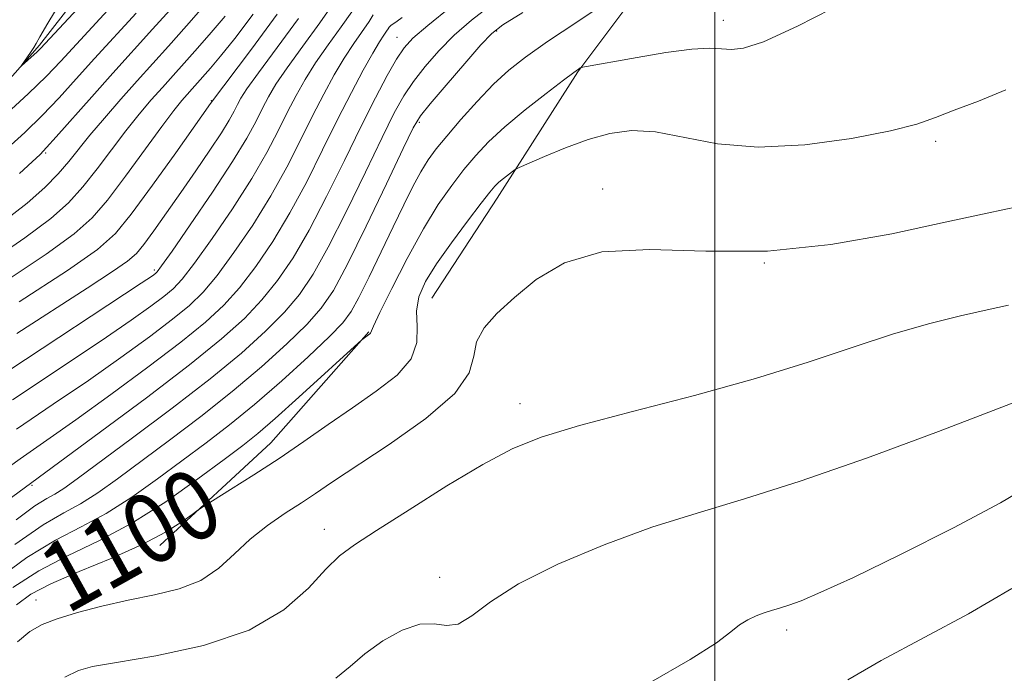
# Model space of a CAD drawing. Extents: x 2067300 to 2070200, y 299800 to 302700.
# Drawn here: x 2069420 to 2069533, y 302279 to 302354 of the extents above; entities that cross this region are included whole.
import ezdxf

# ---------------------------------------------------------------- set-up
doc = ezdxf.new("R2010")
doc.units = 0
doc.header["$MEASUREMENT"] = 0
doc.linetypes.add('rvrstm', pattern=[117.1, 50, -3.9, 0.5, -3.9, 0.5, -3.9, 0.5, -3.9, 50])
for name, color, linetype, lineweight in [('BREAKLINE DTM HARD', 7, 'Continuous', 0), ('CONTOUR INDEX', 41, 'Continuous', 13), ('CONTOUR INDEX LABEL', 244, 'Continuous', 0), ('CONTOUR INTERMEDIATE', 44, 'Continuous', 0), ('GRID LINE', 7, 'Continuous', 0), ('SPOT ELEVATION DTM', 2, 'Continuous', 13), ('STREAM - RIVER SINGLE LINE', 142, 'rvrstm', 0)]:
    doc.layers.add(name, color=color, linetype=linetype, lineweight=lineweight)
doc.styles.add('Style-WORKING', font='WORKING.shx')

msp = doc.modelspace()

# ---------------------------------------------------------------- linework, layer by layer
at = {"layer": 'BREAKLINE DTM HARD', "extrusion": (-0.009526931129283536, 0.1114531357216607, 0.993724024123935), "elevation": 15069.69137785005, "flags": 128}
msp.add_lwpolyline([(-2087662.946925726, -124036.6299735669), (-2087676.664701509, -124047.3577099337), (-2087688.948058691, -124059.1582199371)], dxfattribs=at)
at = {"layer": 'BREAKLINE DTM HARD'}
msp.add_polyline3d([(2069467.46, 302321.79, 1101.05), (2069474.97, 302333.25, 1100.57), (2069484.24, 302347.79, 1098.09), (2069494.84, 302361.89, 1095.51), (2069505.88, 302375.11, 1093.79), (2069517.8, 302388.76, 1091.16), (2069523.54, 302396.25, 1089.78)], dxfattribs=at)
at = {"layer": 'CONTOUR INDEX', "flags": 128}
for points, elevation in [([(2069469.675, 302355.243), (2069466.999, 302353.102), (2069465.312, 302351.645), (2069464.281, 302350.518), (2069463.43, 302349.226), (2069462.361, 302347.352), (2069460.998, 302344.793), (2069459.343, 302341.522), (2069457.424, 302337.602), (2069455.38, 302333.457), (2069453.374, 302329.598), (2069451.525, 302326.415), (2069449.76, 302323.812), (2069447.959, 302321.57), (2069445.947, 302319.445), (2069443.32, 302317.083), (2069439.62, 302314.103), (2069434.668, 302310.333), (2069429.415, 302306.427), (2069420.609, 302299.961), (2069418.034, 302298.034)], 1090), ([(2069437.789, 302355.319), (2069435.394, 302352.657), (2069430.82, 302347.617), (2069428.395, 302344.899), (2069424.314, 302340.288), (2069423.209, 302339.066), (2069422.447, 302338.284), (2069421.544, 302337.421), (2069420.109, 302336.076)], 1070), ([(2069452.149, 302353.9), (2069449.691, 302350.556), (2069447.554, 302347.672), (2069446.225, 302345.814), (2069445.535, 302344.745), (2069445.149, 302344.026), (2069444.765, 302343.262), (2069444.2, 302342.235), (2069443.302, 302340.771), (2069441.977, 302338.765), (2069440.356, 302336.397), (2069438.629, 302333.918), (2069436.972, 302331.564), (2069435.511, 302329.519), (2069434.361, 302327.95), (2069433.519, 302326.917), (2069432.517, 302326.042), (2069430.771, 302324.838), (2069427.868, 302322.94), (2069419.801, 302317.723)], 1080), ([(2069533.444, 302345.688), (2069530.318, 302344.405), (2069527.503, 302343.363), (2069525.347, 302342.52), (2069523.206, 302341.767), (2069520.189, 302340.977), (2069515.702, 302340.099), (2069510.332, 302339.373), (2069504.964, 302339.114), (2069500.314, 302339.51), (2069493.176, 302340.864), (2069490.421, 302341.02), (2069487.93, 302340.708), (2069485.456, 302340.018), (2069482.855, 302339.062), (2069480.42, 302338.054), (2069477.517, 302336.773), (2069477.049, 302336.536), (2069476.745, 302336.322), (2069475.73, 302335.535), (2069475.187, 302335.086), (2069474.725, 302334.645), (2069474.134, 302333.952), (2069473.14, 302332.678), (2069471.58, 302330.629), (2069469.742, 302328.147), (2069468.027, 302325.708), (2069466.764, 302323.671), (2069466, 302321.932), (2069465.706, 302320.272), (2069465.773, 302318.514), (2069465.753, 302316.67), (2069465.114, 302314.796), (2069463.48, 302312.935), (2069461.093, 302311.074), (2069458.35, 302309.19), (2069455.575, 302307.264), (2069452.786, 302305.313), (2069449.925, 302303.361), (2069447.01, 302301.461), (2069444.354, 302299.79), (2069441.221, 302297.854), (2069440.594, 302297.436), (2069439.927, 302296.939), (2069438.754, 302296.082), (2069436.881, 302294.888), (2069434.187, 302293.461), (2069430.688, 302291.907), (2069426.956, 302290.359), (2069423.698, 302288.957), (2069421.412, 302287.765), (2069419.735, 302286.546)], 1100), ([(2069534.126, 302288.421), (2069529.142, 302285.527), (2069519.125, 302280.147), (2069515.274, 302277.915)], 1110)]:
    msp.add_lwpolyline(points, dxfattribs=dict(at, elevation=elevation))
at = {"layer": 'CONTOUR INTERMEDIATE', "flags": 128}
for points, elevation in [([(2069432.177, 302360.879), (2069422.508, 302350.457), (2069422.107, 302350.07), (2069420.321, 302348.474), (2069420.304, 302348.501), (2069421.343, 302349.998), (2069421.732, 302350.581), (2069422.004, 302351.032), (2069422.428, 302351.78), (2069423.353, 302353.375), (2069424.979, 302356.135)], 1064), ([(2069487.681, 302355.838), (2069484.139, 302353.497), (2069480.782, 302351.245), (2069478.245, 302349.469), (2069476.317, 302347.956), (2069474.573, 302346.344), (2069472.699, 302344.384), (2069470.828, 302342.291), (2069469.202, 302340.392), (2069467.992, 302338.911), (2069467.069, 302337.648), (2069466.232, 302336.298), (2069465.31, 302334.603), (2069464.247, 302332.499), (2069463.019, 302329.973), (2069460.266, 302324.224), (2069459.099, 302321.845), (2069458.221, 302320.23), (2069457.255, 302318.941), (2069455.711, 302317.358), (2069453.259, 302315.045), (2069450.222, 302312.29), (2069447.085, 302309.566), (2069444.217, 302307.227), (2069441.533, 302305.16), (2069435.968, 302301.007), (2069433.003, 302298.901), (2069430.055, 302297.031), (2069427.184, 302295.498), (2069424.218, 302293.964), (2069420.929, 302291.981), (2069417.215, 302289.272)], 1096), ([(2069431.584, 302356.335), (2069424.842, 302349.009), (2069423.189, 302347.282), (2069421.087, 302345.25), (2069418.178, 302342.579)], 1066), ([(2069441.75, 302355.839), (2069439.295, 302353.046), (2069437.218, 302350.724), (2069433.624, 302346.756), (2069431.727, 302344.622), (2069429.845, 302342.46), (2069428.186, 302340.492), (2069425.752, 302337.462), (2069424.544, 302336.065), (2069423.016, 302334.501), (2069420.982, 302332.691), (2069418.266, 302330.579)], 1072), ([(2069456.278, 302355.811), (2069454.604, 302353.421), (2069452.634, 302350.719), (2069450.838, 302348.232), (2069449.568, 302346.35), (2069448.708, 302344.905), (2069448.025, 302343.593), (2069447.28, 302342.111), (2069446.219, 302340.167), (2069444.58, 302337.473), (2069442.253, 302333.932), (2069439.723, 302330.215), (2069437.623, 302327.186), (2069436.421, 302325.477), (2069435.91, 302324.79), (2069435.716, 302324.597), (2069435.38, 302324.357), (2069434.088, 302323.493), (2069418.853, 302313.456)], 1082), ([(2069515.357, 302356.039), (2069509.516, 302353.02), (2069505.598, 302351.23), (2069503.298, 302350.477), (2069501.907, 302350.334), (2069500.766, 302350.412), (2069499.39, 302350.491), (2069497.343, 302350.391), (2069494.387, 302349.993), (2069491.089, 302349.434), (2069484.592, 302348.265), (2069484.512, 302348.218), (2069484.333, 302348.095), (2069483.797, 302347.702), (2069482.61, 302346.813), (2069480.614, 302345.296), (2069478.191, 302343.396), (2069475.856, 302341.457), (2069474.001, 302339.734), (2069472.517, 302338.149), (2069471.171, 302336.535), (2069469.763, 302334.723), (2069468.221, 302332.524), (2069466.505, 302329.743), (2069464.637, 302326.339), (2069462.867, 302322.886), (2069461.506, 302320.112), (2069460.77, 302318.545), (2069460.431, 302317.757), (2069460.358, 302317.675), (2069459.417, 302316.982), (2069452.199, 302310.393), (2069449.475, 302307.954), (2069447.471, 302306.236), (2069445.746, 302304.866), (2069443.621, 302303.257), (2069440.6, 302301.001), (2069436.919, 302298.393), (2069432.999, 302295.911), (2069429.196, 302293.9), (2069425.619, 302292.186), (2069422.314, 302290.469), (2069419.313, 302288.519)], 1098), ([(2069433.489, 302354.496), (2069428.725, 302349.287), (2069426.618, 302346.954), (2069424.65, 302344.8), (2069422.701, 302342.769), (2069420.694, 302340.822), (2069418.726, 302339.004)], 1068), ([(2069458.276, 302354.683), (2069457.058, 302352.941), (2069455.577, 302350.882), (2069454.122, 302348.793), (2069452.911, 302346.886), (2069451.881, 302345.066), (2069450.9, 302343.161), (2069449.83, 302341.009), (2069448.511, 302338.493), (2069446.779, 302335.504), (2069444.571, 302332.053), (2069442.232, 302328.614), (2069440.207, 302325.782), (2069438.802, 302323.969), (2069437.762, 302322.863), (2069436.692, 302321.973), (2069435.202, 302320.851), (2069432.92, 302319.227), (2069429.478, 302316.876), (2069419.292, 302310.082)], 1084), ([(2069477.949, 302354.578), (2069475.65, 302353.176), (2069474.359, 302352.181), (2069473.127, 302350.864), (2069471.263, 302348.733), (2069469.112, 302346.248), (2069467.278, 302344.106), (2069466.158, 302342.718), (2069465.332, 302341.342), (2069464.172, 302338.949), (2069462.25, 302334.893), (2069459.929, 302330.045), (2069457.771, 302325.66), (2069456.161, 302322.656), (2069454.778, 302320.61), (2069453.127, 302318.762), (2069450.82, 302316.51), (2069447.906, 302313.877), (2069444.544, 302311.04), (2069440.918, 302308.177), (2069437.314, 302305.45), (2069431.336, 302301.013), (2069429.087, 302299.409), (2069427.112, 302298.152), (2069425.172, 302297.097), (2069422.817, 302295.742), (2069419.544, 302293.493)], 1094), ([(2069474.382, 302355.515), (2069472.017, 302353.712), (2069470.063, 302351.983), (2069468.288, 302350.189), (2069466.697, 302348.383), (2069465.354, 302346.666), (2069464.26, 302345.035), (2069463.165, 302343.067), (2069461.758, 302340.235), (2069459.837, 302336.247), (2069457.655, 302331.751), (2069455.573, 302327.629), (2069453.843, 302324.536), (2069452.269, 302322.211), (2069450.543, 302320.166), (2069448.38, 302317.975), (2069445.59, 302315.463), (2069442.004, 302312.514), (2069437.62, 302309.127), (2069433.095, 302305.74), (2069426.704, 302301.02), (2069425.171, 302299.916), (2069424.169, 302299.272), (2069423.217, 302298.744), (2069421.871, 302297.907), (2069419.695, 302296.31)], 1092), ([(2069443.728, 302354.153), (2069441.904, 302352.021), (2069440.256, 302350.142), (2069436.508, 302345.984), (2069435.231, 302344.542), (2069433.83, 302342.893), (2069432.309, 302340.994), (2069429.01, 302336.628), (2069427.366, 302334.553), (2069425.726, 302332.742), (2069423.678, 302330.919), (2069420.713, 302328.708), (2069416.563, 302325.881)], 1074), ([(2069464.085, 302354.012), (2069463.504, 302353.585), (2069462.769, 302353.086), (2069462.587, 302352.91), (2069462.45, 302352.71), (2069462.271, 302352.427), (2069461.967, 302351.982), (2069461.464, 302351.208), (2069460.69, 302349.914), (2069459.596, 302347.958), (2069458.228, 302345.387), (2069456.652, 302342.296), (2069454.929, 302338.805), (2069453.095, 302335.144), (2069451.176, 302331.567), (2069449.207, 302328.294), (2069447.251, 302325.412), (2069445.375, 302322.974), (2069443.565, 302320.953), (2069441.467, 302319.01), (2069438.644, 302316.727), (2069434.846, 302313.839), (2069430.583, 302310.694), (2069426.554, 302307.792), (2069423.228, 302305.461), (2069420.17, 302303.335), (2069416.714, 302300.872)], 1088), ([(2069446.958, 302354.388), (2069444.826, 302351.617), (2069443.209, 302349.588), (2069442.057, 302348.203), (2069438.735, 302344.463), (2069437.816, 302343.326), (2069436.432, 302341.496), (2069432.268, 302335.794), (2069430.187, 302333.042), (2069428.435, 302330.983), (2069426.374, 302329.147), (2069423.159, 302326.837), (2069418.315, 302323.61)], 1076), ([(2069460.75, 302354.309), (2069460.273, 302353.555), (2069458.521, 302351.045), (2069457.406, 302349.353), (2069456.253, 302347.422), (2069455.054, 302345.226), (2069453.776, 302342.728), (2069452.38, 302339.907), (2069450.803, 302336.818), (2069448.977, 302333.535), (2069446.889, 302330.173), (2069444.741, 302327.013), (2069442.791, 302324.378), (2069441.184, 302322.461), (2069439.615, 302320.937), (2069437.668, 302319.35), (2069435.024, 302317.345), (2069431.752, 302314.96), (2069428.016, 302312.334), (2069423.972, 302309.579), (2069419.731, 302306.708)], 1086), ([(2069449.695, 302354.38), (2069446.747, 302350.393), (2069442.06, 302344.119), (2069438.04, 302338.46), (2069435.37, 302334.741), (2069432.939, 302331.431), (2069431.124, 302329.195), (2069429.067, 302327.371), (2069425.606, 302324.966), (2069420.066, 302321.338)], 1078), ([(2069534.892, 302332.306), (2069531.286, 302331.535), (2069526.453, 302330.49), (2069520.327, 302329.178), (2069513.339, 302327.937), (2069506.045, 302327.188), (2069498.967, 302327.164), (2069492.499, 302327.36), (2069487, 302327.08), (2069482.721, 302325.831), (2069479.474, 302323.917), (2069476.964, 302321.84), (2069474.959, 302319.996), (2069473.482, 302318.353), (2069472.622, 302316.772), (2069472.301, 302315.109), (2069471.771, 302313.186), (2069470.117, 302310.822), (2069466.772, 302307.949), (2069462.563, 302304.967), (2069455.953, 302300.593), (2069454.103, 302299.343), (2069452.491, 302298.269), (2069450.631, 302297.064), (2069448.599, 302295.671), (2069446.611, 302294.102), (2069444.804, 302292.4), (2069443, 302290.747), (2069440.941, 302289.358), (2069438.443, 302288.382), (2069435.598, 302287.689), (2069432.573, 302287.077), (2069429.545, 302286.394), (2069426.743, 302285.663), (2069424.409, 302284.952), (2069422.684, 302284.28), (2069421.293, 302283.469), (2069419.863, 302282.292)], 1102), ([(2069533.755, 302320.974), (2069531.307, 302320.44), (2069528.218, 302319.741), (2069524.547, 302318.82), (2069520.417, 302317.628), (2069515.887, 302316.14), (2069510.738, 302314.415), (2069504.682, 302312.537), (2069497.663, 302310.6), (2069490.547, 302308.745), (2069484.43, 302307.127), (2069480.051, 302305.806), (2069476.709, 302304.46), (2069473.345, 302302.672), (2069469.218, 302300.196), (2069464.858, 302297.464), (2069461.114, 302295.081), (2069458.583, 302293.449), (2069456.863, 302292.171), (2069455.3, 302290.651), (2069453.293, 302288.474), (2069450.459, 302285.965), (2069446.47, 302283.632), (2069441.253, 302281.879), (2069435.768, 302280.686), (2069431.234, 302279.931), (2069428.489, 302279.46), (2069426.864, 302278.998), (2069425.31, 302278.239)], 1104), ([(2069538.759, 302311.463), (2069525.71, 302306.469), (2069517.538, 302303.444), (2069509.8, 302300.735), (2069503.416, 302298.709), (2069497.985, 302297.092), (2069492.777, 302295.449), (2069487.294, 302293.455), (2069481.965, 302291.219), (2069477.451, 302288.958), (2069474.231, 302286.896), (2069472.056, 302285.273), (2069470.493, 302284.332), (2069469.146, 302284.181), (2069467.756, 302284.377), (2069466.102, 302284.339), (2069464.053, 302283.631), (2069461.843, 302282.397), (2069459.796, 302280.924), (2069458.107, 302279.463), (2069456.453, 302278.131)], 1106), ([(2069536.575, 302300.487), (2069532.83, 302298.263), (2069527.419, 302295.383), (2069521.334, 302292.323), (2069515.919, 302289.703), (2069512.201, 302287.987), (2069509.921, 302287.023), (2069508.5, 302286.506), (2069507.436, 302286.168), (2069506.531, 302285.899), (2069505.663, 302285.625), (2069504.739, 302285.281), (2069503.781, 302284.829), (2069502.839, 302284.236), (2069501.836, 302283.432), (2069500.184, 302282.196), (2069497.166, 302280.267), (2069492.368, 302277.501)], 1108)]:
    msp.add_lwpolyline(points, dxfattribs=dict(at, elevation=elevation))
at = {"layer": 'GRID LINE', "flags": 128}
msp.add_lwpolyline([(2069500, 302500), (2069500, 300000)], dxfattribs=at)
at = {"layer": 'SPOT ELEVATION DTM'}
for p in [(2069500.99, 302353.7, 1097.4), (2069474.92, 302352.47, 1094.2), (2069463.47, 302351.75, 1089.2), (2069442.13, 302344.48, 1077.9), (2069466.05, 302341.97, 1094.3), (2069525.36, 302339.78, 1100.3), (2069423.09, 302338.46, 1070.2), (2069487.12, 302334.31, 1101.6), (2069505.67, 302325.82, 1102), (2069435.57, 302324.99, 1081.7), (2069477.61, 302309.66, 1103.4), (2069421.52, 302300.28, 1090.2), (2069455.14, 302295.23, 1103.4), (2069468.36, 302289.71, 1105.5), (2069421.97, 302287.09, 1101.2), (2069508.24, 302283.66, 1108.4)]:
    msp.add_point(p, dxfattribs=at)
at = {"layer": 'STREAM - RIVER SINGLE LINE'}
msp.add_polyline3d([(2069385.23, 302306.51, 1070.03), (2069395.91, 302321.39, 1067.02), (2069408.68, 302335.27, 1065.42), (2069422.39, 302350.85, 1063.73), (2069432.87, 302364.35, 1062.59), (2069435.74, 302377.67, 1060.47), (2069439.56, 302388.13, 1058.47), (2069455.55, 302397.82, 1056.53), (2069466.555, 302405.305, 1055.86)], dxfattribs=at)

# ---------------------------------------------------------------- texts
at = {"layer": 'CONTOUR INDEX LABEL', "style": 'Style-WORKING', "width": 0.8749999999999999}
msp.add_text('1100', height=8.000000000000002, rotation=29.10000015605046, dxfattribs=at).set_placement((2069425.522, 302285.399, 1100))

doc.saveas('drawing.dxf')
